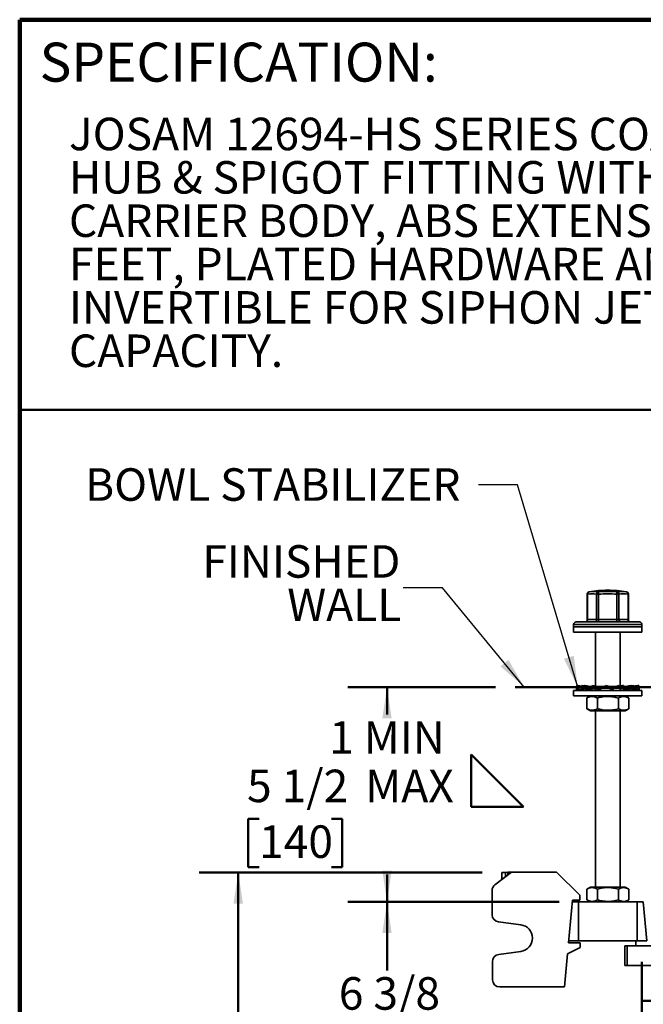
# Model space of a CAD drawing. Units: inches. Extents: x 0.1 to 8.4, y 0.1 to 10.9.
# Drawn here: x 0.4 to 2.4, y 7.8 to 10.9 of the extents above; entities that cross this region are included whole.
import ezdxf

# ---------------------------------------------------------------- set-up
doc = ezdxf.new("R2010")
doc.units = ezdxf.units.IN
doc.header["$MEASUREMENT"] = 0
doc.linetypes.add('CENTERX2', pattern=[0.8, 0.5, -0.1, 0.1, -0.1])
doc.layers.add('WALL', color=7, linetype='Continuous', lineweight=50)
doc.styles.add('SLDTEXTSTYLE0', font='TXT', dxfattribs={"width": 0.605})
doc.dimstyles.new('SLDDIMSTYLE2', dxfattribs={"dimtxt": 0.101115, "dimasz": 0.1, "dimexe": 0, "dimexo": 0.0625, "dimgap": 0.025279, "dimtad": 0, "dimtih": 1, "dimtoh": 1, "dimdec": 6, "dimlfac": 8, "dimrnd": 1e-09, "dimzin": 12, "dimdsep": 46, "dimlunit": 5, "dimtxsty": 'SLDTEXTSTYLE0', "dimsah": 1, "dimcen": 0.09, "dimadec": 0, "dimazin": 3, "dimtfac": 1, "dimtdec": 3, "dimtofl": 0, "dimtmove": 0, "dimatfit": 3, "dimfxl": 0, "dimfrac": 2, "dimtolj": 1, "dimtzin": 12, "dimarcsym": 0})
doc.dimstyles.new('SLDDIMSTYLE5', dxfattribs={"dimtxt": 0.18, "dimasz": 0.1, "dimexe": 0, "dimexo": 0.0625, "dimgap": 0, "dimtad": 0, "dimtih": 1, "dimtoh": 1, "dimdec": 0, "dimrnd": 1e-09, "dimzin": 0, "dimdsep": 46, "dimlunit": 5, "dimtxsty": 'Standard', "dimsah": 1, "dimcen": 0.09, "dimadec": 0, "dimazin": 0, "dimtfac": 0.1, "dimtdec": 0, "dimtofl": 0, "dimtmove": 0, "dimatfit": 3, "dimfxl": 0, "dimfrac": 2, "dimtolj": 1, "dimtzin": 0, "dimarcsym": 0})

# ---------------------------------------------------------------- blocks, each defined once
blk = doc.blocks.new('SW_NOTE_0_3')
at = {"color": 0, "linetype": 'Continuous', "lineweight": 18, "attachment_point": 1, "style": 'SLDTEXTSTYLE0'}
for s, insert, char_height in [('JOSAM 12694-HS SERIES COATED CAST IRON DOUBLE HORIZONTAL 4"', (0, 0.1343), 0.104167), ('HUB & SPIGOT FITTING WITH 2" HUB & SPIGOT VENT AND ADJUSTABLE', (0, -0.0046), 0.104167), ('CARRIER BODY, ABS EXTENSION WITH INTEGRAL TEST CAP, PYLON', (0, -0.1435), 0.104167), ('FEET, PLATED HARDWARE AND NEOPRENE FIXTURE GASKET,', (0, -0.2824), 0.104167), ('INVERTIBLE FOR SIPHON JET OR BLOWOUT CLOSETS. 500 LBS', (0, -0.4213), 0.104167), ('CAPACITY.', (0, -0.5602), 0.10417)]:
    blk.add_mtext(s, dxfattribs=dict(at, insert=insert, char_height=char_height))
blk = doc.blocks.new('SW_SYMBOL_AWLD_FILL')
at = {"layer": 'WALL', "color": 0}
for p, q in [((0, 0), (0, 49.21)), ((0, 49.21), (49.21, 0)), ((49.21, 0), (0, 0))]:
    blk.add_line(p, q, dxfattribs=at)
blk = doc.blocks.new('_D_8')
at = {"layer": 'WALL'}
for p, q in [((1.9222, 8.7989), (1.4495, 8.7989)), ((1.5745, 8.7989), (1.5745, 8.7111)), ((1.1649, 8.3773), (1.1302, 8.3773)), ((1.1302, 8.3773), (1.1302, 8.2221)), ((1.3964, 8.3773), (1.4311, 8.3773)), ((1.4311, 8.3773), (1.4311, 8.2221)), ((1.1302, 8.2221), (1.1649, 8.2221)), ((1.4311, 8.2221), (1.3964, 8.2221)), ((1.5745, 8.111), (1.5745, 8.1989)), ((2.1058, 8.111), (1.4495, 8.111))]:
    blk.add_line(p, q, dxfattribs=at)
for points in [[(1.5745, 8.7989), (1.5595, 8.6989), (1.5895, 8.6989)], [(1.5745, 8.111), (1.5895, 8.211), (1.5595, 8.211)]]:
    blk.add_solid(points, dxfattribs=at)
at = {"layer": 'WALL', "xscale": 0.003410658394813324, "yscale": 0.003410658394813324, "zscale": 0.003410658394813324}
blk.add_blockref('SW_SYMBOL_AWLD_FILL', (1.8439, 8.4155), dxfattribs=at)
at = {"layer": 'WALL', "char_height": 0.10417, "attachment_point": 1, "style": 'SLDTEXTSTYLE0'}
for s, insert in [('1 MIN', (1.3893, 8.69)), ('5 1/2', (1.1263, 8.5348)), ('MAX', (1.5049, 8.5348)), ('140', (1.1649, 8.3563))]:
    blk.add_mtext(s, dxfattribs=dict(at, insert=insert))
blk = doc.blocks.new('_D_12')
at = {"layer": 'WALL'}
for p, q in [((2.3909, 7.7009), (2.3909, 7.9194)), ((4.4221, 7.6267), (4.4221, 7.9194)), ((2.3909, 7.7944), (4.4221, 7.7944)), ((4.4221, 7.7944), (4.6419, 7.7944)), ((4.7808, 7.7944), (4.746, 7.7944)), ((4.746, 7.7944), (4.746, 7.6391)), ((5.0123, 7.7944), (5.047, 7.7944)), ((5.047, 7.7944), (5.047, 7.6391)), ((4.746, 7.6391), (4.7808, 7.6391)), ((5.047, 7.6391), (5.0123, 7.6391))]:
    blk.add_line(p, q, dxfattribs=at)
for points in [[(2.3909, 7.7944), (2.4909, 7.7794), (2.4909, 7.8094)], [(4.4221, 7.7944), (4.3221, 7.8094), (4.3221, 7.7794)]]:
    blk.add_solid(points, dxfattribs=at)
at = {"layer": 'WALL', "char_height": 0.10417, "attachment_point": 1, "style": 'SLDTEXTSTYLE0'}
for s, insert in [('16 1/4', (4.7036, 7.9518)), ('413', (4.7808, 7.7733))]:
    blk.add_mtext(s, dxfattribs=dict(at, insert=insert))
blk = doc.blocks.new('_D_13')
at = {"layer": 'WALL'}
for p, q in [((2.1253, 8.111), (1.4495, 8.111)), ((1.5745, 8.111), (1.5745, 7.891)), ((1.4588, 7.7126), (1.424, 7.7126)), ((1.424, 7.7126), (1.424, 7.5573)), ((1.6902, 7.7126), (1.725, 7.7126)), ((1.725, 7.7126), (1.725, 7.5573)), ((1.424, 7.5573), (1.4588, 7.5573)), ((1.725, 7.5573), (1.6902, 7.5573)), ((1.5745, 7.3142), (1.5745, 7.5342)), ((2.1906, 7.3142), (1.4495, 7.3142))]:
    blk.add_line(p, q, dxfattribs=at)
for points in [[(1.5745, 8.111), (1.5595, 8.011), (1.5895, 8.011)], [(1.5745, 7.3142), (1.5895, 7.4142), (1.5595, 7.4142)]]:
    blk.add_solid(points, dxfattribs=at)
at = {"layer": 'WALL', "char_height": 0.10417, "attachment_point": 1, "style": 'SLDTEXTSTYLE0'}
for s, insert in [('6 3/8', (1.4202, 7.87)), ('162', (1.4588, 7.6916))]:
    blk.add_mtext(s, dxfattribs=dict(at, insert=insert))
blk = doc.blocks.new('_D_18')
at = {"layer": 'WALL'}
for p, q in [((1.8794, 8.2058), (0.9732, 8.2058)), ((1.0982, 8.2058), (1.0982, 7.4926)), ((0.9825, 7.3142), (0.9477, 7.3142)), ((0.9477, 7.3142), (0.9477, 7.1589)), ((1.2139, 7.3142), (1.2487, 7.3142)), ((1.2487, 7.3142), (1.2487, 7.1589)), ((0.9477, 7.1589), (0.9825, 7.1589)), ((1.0982, 6.4225), (1.0982, 7.1357)), ((1.2487, 7.1589), (1.2139, 7.1589)), ((1.8794, 6.4225), (0.9732, 6.4225))]:
    blk.add_line(p, q, dxfattribs=at)
for points in [[(1.0982, 8.2058), (1.0832, 8.1058), (1.1132, 8.1058)], [(1.0982, 6.4225), (1.1132, 6.5225), (1.0832, 6.5225)]]:
    blk.add_solid(points, dxfattribs=at)
at = {"layer": 'WALL', "char_height": 0.10417, "attachment_point": 1, "style": 'SLDTEXTSTYLE0'}
for s, insert in [('14 1/4', (0.9053, 7.4716)), ('362', (0.9825, 7.2932))]:
    blk.add_mtext(s, dxfattribs=dict(at, insert=insert))
blk = doc.blocks.new('SW_NOTE_0_7')
at = {"layer": 'WALL', "color": 0, "char_height": 0.10417, "attachment_point": 3, "style": 'SLDTEXTSTYLE0'}
for s, insert in [('FINISHED', (-0.0094, 0.1366)), ('WALL', (-0.0062, -0.0023))]:
    blk.add_mtext(s, dxfattribs=dict(at, insert=insert))

msp = doc.modelspace()

# ---------------------------------------------------------------- linework, layer by layer
at = {"color": 7, "linetype": 'Continuous', "lineweight": 100}
for p in [(8.3984375, 10.9375), (0.3984375, 0.0625)]:
    msp.add_line(p, (0.3984375, 10.9375), dxfattribs=at)
at = {"color": 7, "linetype": 'Continuous', "lineweight": 50}
msp.add_line((0.3984375, 9.6875), (8.3984375, 9.6875), dxfattribs=at)
at = {"color": 7, "linetype": 'Continuous', "lineweight": 35}
for p, q in [((2.21559346, 9.09703429), (2.21559346, 9.01572184)), ((2.21662281, 9.09703429), (2.21662281, 9.01572184)), ((2.22216989, 9.10474839), (2.22232085, 9.10477264)), ((2.24544643, 9.01572184), (2.24544643, 9.09703429)), ((2.25219479, 9.09703429), (2.24544643, 9.09703429)), ((2.25219479, 9.09703429), (2.25219479, 9.01572184)), ((2.31029009, 9.01572184), (2.31029009, 9.09703429)), ((2.31707324, 9.09703429), (2.31029009, 9.09703429)), ((2.31707324, 9.09703429), (2.31707324, 9.01572184)), ((2.34083262, 9.10474839), (2.34068165, 9.10477264)), ((2.34634491, 9.01572184), (2.34634491, 9.09703429)), ((2.34740905, 9.01572184), (2.34740905, 9.09703429)), ((2.17212625, 9.00009684), (2.17212625, 8.99228434)), ((2.17212625, 8.99228434), (2.17212625, 8.97540934)), ((2.17212625, 8.99228434), (2.1735975, 8.99228434)), ((2.28150125, 8.99228434), (2.17212625, 8.99228434)), ((2.1735975, 8.99228434), (2.39087625, 8.99228434)), ((2.28150125, 9.00790934), (2.17993875, 9.00790934)), ((2.21662281, 9.01572184), (2.24544643, 9.01572184)), ((2.25219479, 9.01572184), (2.24544643, 9.01572184)), ((2.25219479, 9.01572184), (2.31029009, 9.01572184)), ((2.38306375, 9.00790934), (2.28150125, 9.00790934)), ((2.39087625, 8.99228434), (2.28150125, 8.99228434)), ((2.31707324, 9.01572184), (2.31029009, 9.01572184)), ((2.31707324, 9.01572184), (2.34634491, 9.01572184)), ((2.39087625, 8.99228434), (2.39087625, 9.00009684)), ((2.39087625, 8.97540934), (2.39087625, 8.99228434)), ((2.17212625, 8.97540934), (2.1735975, 8.97540934)), ((2.1735975, 8.97540934), (2.39087625, 8.97540934)), ((2.24243875, 8.97540934), (2.24243875, 8.80199349)), ((2.32056375, 8.80415926), (2.32056375, 8.97540934)), ((2.1888756, 8.79774606), (2.1822054, 8.80488434)), ((2.1822054, 8.80488434), (2.19861223, 8.80205168)), ((2.1822054, 8.80488434), (2.1822054, 8.79889763)), ((2.18515983, 8.80437426), (2.18546534, 8.80488434)), ((2.18546534, 8.80488434), (2.19861223, 8.80266567)), ((2.21490683, 8.79774606), (2.19861223, 8.80488434)), ((2.19861223, 8.80488434), (2.20682999, 8.80306274)), ((2.19861223, 8.80488434), (2.19861223, 8.79889763)), ((2.20492748, 8.80348446), (2.20774636, 8.80488434)), ((2.20774636, 8.80488434), (2.22576165, 8.80119684)), ((2.21490683, 8.79774606), (2.23133106, 8.80115306)), ((2.2227286, 8.80119684), (2.23136613, 8.80119684)), ((2.2541279, 8.79774606), (2.23143624, 8.80488434)), ((2.23143624, 8.80488434), (2.23143624, 8.79889763)), ((2.23842455, 8.80283424), (2.24243875, 8.80415926)), ((2.25129097, 8.80119684), (2.27308363, 8.80119684)), ((2.2541279, 8.79774606), (2.2626363, 8.80115306)), ((2.2626363, 8.79544684), (2.2626363, 8.80115306)), ((2.27417625, 8.80488434), (2.27306959, 8.80119684)), ((2.27308363, 8.80119684), (2.27308363, 8.79549063)), ((2.27417625, 8.80488434), (2.27417625, 8.79889763)), ((2.2987706, 8.79774606), (2.27417625, 8.80488434)), ((2.28688594, 8.80119684), (2.30788982, 8.80119684)), ((2.2987706, 8.79774606), (2.29767798, 8.80115306)), ((2.31836706, 8.80488434), (2.30775518, 8.80119684)), ((2.30788982, 8.80119684), (2.30788982, 8.79549063)), ((2.31836706, 8.80488434), (2.31836706, 8.79889763)), ((2.33999289, 8.79774606), (2.31836706, 8.80488434)), ((2.33156626, 8.80488434), (2.32581831, 8.80242482)), ((2.32851195, 8.80392353), (2.33156626, 8.80488434)), ((2.32960721, 8.80119684), (2.33746944, 8.80119684)), ((2.33156626, 8.80488434), (2.33156626, 8.80119684)), ((2.35525614, 8.80488434), (2.33724086, 8.80119684)), ((2.33746944, 8.80119684), (2.33746944, 8.798579)), ((2.35525614, 8.80488434), (2.35525614, 8.79889763)), ((2.36963019, 8.79774606), (2.35525614, 8.80488434)), ((2.36439027, 8.80488434), (2.35807502, 8.80348446)), ((2.37753716, 8.80488434), (2.36090736, 8.8020779)), ((2.36439027, 8.80488434), (2.36439027, 8.80266567)), ((2.38181248, 8.79774606), (2.37753716, 8.80488434)), ((2.37753716, 8.80488434), (2.37753716, 8.79889763)), ((2.3807971, 8.80488434), (2.37784267, 8.80437426)), ((2.3807971, 8.80488434), (2.3807971, 8.79944139)), ((2.17212625, 8.78790934), (2.17212625, 8.77103434)), ((2.17212625, 8.78790934), (2.39087625, 8.78790934)), ((2.17212625, 8.77103434), (2.39087625, 8.77103434)), ((2.18119002, 8.79774606), (2.1822054, 8.79944139)), ((2.18119002, 8.79774606), (2.18301251, 8.79803388)), ((2.18119002, 8.79175934), (2.18119002, 8.79774606)), ((2.18119002, 8.79175934), (2.18782872, 8.79287969)), ((2.1822054, 8.79889763), (2.1888756, 8.79175934)), ((2.1888756, 8.79774606), (2.19861223, 8.79931919)), ((2.1888756, 8.79175934), (2.1888756, 8.79774606)), ((2.1888756, 8.79175934), (2.20754786, 8.79498314)), ((2.19337231, 8.79175934), (2.20804919, 8.79476352)), ((2.19337231, 8.79175934), (2.19337231, 8.79253571)), ((2.19861223, 8.79889763), (2.21490683, 8.79175934)), ((2.22587625, 8.77103434), (2.21455185, 8.7644962)), ((2.21490683, 8.79175934), (2.21490683, 8.79774606)), ((2.21490683, 8.79175934), (2.23154214, 8.79544684)), ((2.22300961, 8.79175934), (2.23362149, 8.79544684)), ((2.22300961, 8.79175934), (2.22300961, 8.79355546)), ((2.22459236, 8.79228178), (2.22300961, 8.79175934)), ((2.23133106, 8.79544684), (2.23133106, 8.79885252)), ((2.23133106, 8.79544684), (2.24234987, 8.79544684)), ((2.23143624, 8.79889763), (2.2541279, 8.79175934)), ((2.23143624, 8.79889763), (2.23994465, 8.79549063)), ((2.23994465, 8.79549063), (2.24221962, 8.79550542)), ((2.24243875, 8.79543649), (2.24243875, 8.78790934)), ((2.2541279, 8.79175934), (2.2541279, 8.79774606)), ((2.2541279, 8.79175934), (2.26274565, 8.79544684)), ((2.2626363, 8.79544684), (2.28502127, 8.79544684)), ((2.27417625, 8.79889763), (2.27308363, 8.79549063)), ((2.27417625, 8.79889763), (2.2987706, 8.79175934)), ((2.2850944, 8.79542724), (2.28716486, 8.7951278)), ((2.2987706, 8.79175934), (2.2987706, 8.79774606)), ((2.29878355, 8.79544684), (2.31880687, 8.79544684)), ((2.31836706, 8.79889763), (2.30788982, 8.79549063)), ((2.31836706, 8.79889763), (2.33999289, 8.79175934)), ((2.32056375, 8.78790934), (2.32056375, 8.79537984)), ((2.34845065, 8.7644962), (2.33712625, 8.77103434)), ((2.35525614, 8.79889763), (2.33999289, 8.79597399)), ((2.33999289, 8.79175934), (2.33999289, 8.79774606)), ((2.34809567, 8.79175934), (2.33999289, 8.79355546)), ((2.340064, 8.79544684), (2.34520364, 8.79544684)), ((2.35473944, 8.79466982), (2.34809567, 8.79175934)), ((2.35525614, 8.79889763), (2.36963019, 8.79175934)), ((2.36963019, 8.79175934), (2.35904129, 8.79392676)), ((2.37753716, 8.79889763), (2.36963019, 8.79764891)), ((2.36963019, 8.79175934), (2.36963019, 8.79774606)), ((2.38181248, 8.79175934), (2.36963019, 8.79381523)), ((2.3741269, 8.79175934), (2.36963019, 8.79253571)), ((2.37517378, 8.79287969), (2.3741269, 8.79175934)), ((2.37753716, 8.79889763), (2.38181248, 8.79175934)), ((2.38181248, 8.79175934), (2.38181248, 8.79774606)), ((2.39087625, 8.77103434), (2.39087625, 8.78790934)), ((2.21455561, 8.76448967), (2.21438495, 8.76439945)), ((2.21438495, 8.76439945), (2.21438495, 8.73016924)), ((2.24820191, 8.76439945), (2.24820191, 8.73016924)), ((2.31531821, 8.76439945), (2.31531821, 8.73016924)), ((2.34861755, 8.76439945), (2.34861755, 8.73016924)), ((2.21438495, 8.73016924), (2.21455558, 8.73008028)), ((2.21455127, 8.73007282), (2.22587625, 8.72353434)), ((2.22587625, 8.72353434), (2.33712625, 8.72353434)), ((2.24243875, 8.72353434), (2.24243875, 8.15853434)), ((2.32056375, 8.15853434), (2.32056375, 8.72353434)), ((2.33712625, 8.72353434), (2.34845123, 8.73007282)), ((1.97319846, 8.20595038), (1.92023431, 8.16589306)), ((1.94194871, 8.20582456), (1.95366737, 8.20587175)), ((1.94204308, 8.18238725), (1.94194871, 8.20582456)), ((1.95366737, 8.20587175), (1.96147981, 8.2059032)), ((1.96147981, 8.2059032), (1.97319846, 8.20595038)), ((2.11772854, 8.20653229), (1.97319846, 8.20595038)), ((2.11772854, 8.20653229), (2.1922455, 8.13261296)), ((1.91124533, 8.0699964), (1.91093488, 8.14710547)), ((2.21455561, 8.15198967), (2.21438495, 8.15189945)), ((2.21438495, 8.15189945), (2.21438495, 8.11766924)), ((2.22587625, 8.15853434), (2.21455185, 8.1519962)), ((2.22587625, 8.15853434), (2.33712625, 8.15853434)), ((2.24820191, 8.15189945), (2.24820191, 8.11766924)), ((2.31531821, 8.15189945), (2.31531821, 8.11766924)), ((2.34845065, 8.1519962), (2.33712625, 8.15853434)), ((2.34861755, 8.15189945), (2.34861755, 8.11766924)), ((2.1688711, 8.11689372), (2.15594235, 7.98012181)), ((2.16831723, 8.11103434), (2.18775125, 8.11103434)), ((2.19230841, 8.11698808), (2.1688711, 8.11689372)), ((2.18775125, 8.11103434), (2.18775125, 7.98603434)), ((2.18775125, 8.11103434), (2.37525125, 8.11103434)), ((2.1922455, 8.13261296), (2.19230841, 8.11698808)), ((2.21438495, 8.11766924), (2.21455558, 8.11758028)), ((2.21455127, 8.11757282), (2.22587625, 8.11103434)), ((2.33712625, 8.11103434), (2.34845123, 8.11757282)), ((2.37525125, 8.11103434), (2.37525125, 7.98603434)), ((2.37525125, 8.11103434), (2.39468527, 8.11103434)), ((2.39468527, 8.11103434), (2.40650125, 7.98603434)), ((1.93170851, 8.04684273), (2.00293762, 8.03773034)), ((2.15650125, 7.98603434), (2.18775125, 7.98603434)), ((2.18775125, 7.98603434), (2.37525125, 7.98603434)), ((2.371345, 7.98603434), (2.371345, 7.97040934)), ((2.37525125, 7.98603434), (2.40650125, 7.98603434)), ((2.00328064, 7.95253285), (1.93212721, 7.94284721)), ((2.19292177, 7.96464557), (2.15261782, 7.94495189)), ((2.15594235, 7.98012181), (2.19285887, 7.98027044)), ((2.19285887, 7.98027044), (2.19292177, 7.96464557)), ((2.33618875, 7.90790934), (2.33618875, 7.97040934)), ((2.33618875, 7.97040934), (2.34306647, 7.97040934)), ((2.34306647, 7.90790934), (2.34306647, 7.97040934)), ((2.34306647, 7.97040934), (2.43681172, 7.97040934)), ((1.91185114, 7.91952952), (1.91208296, 7.86195153)), ((2.15261782, 7.94495189), (2.14264421, 7.83944213)), ((2.33618875, 7.90790934), (2.34306647, 7.90790934)), ((2.34306647, 7.90790934), (2.43681172, 7.90790934)), ((2.14264421, 7.83944213), (1.93561463, 7.83860859))]:
    msp.add_line(p, q, dxfattribs=at)
at = {"color": 8, "linetype": 'Continuous', "lineweight": 35}
for p, q in [((2.21662281, 9.09703429), (2.21559346, 9.09703429)), ((2.34740905, 9.09703429), (2.34634491, 9.09703429)), ((2.28150125, 9.00009684), (2.17212625, 9.00009684)), ((2.21662281, 9.01572184), (2.21559346, 9.01572184)), ((2.39087625, 9.00009684), (2.28150125, 9.00009684)), ((2.34740905, 9.01572184), (2.34634491, 9.01572184)), ((1.95366737, 8.20587175), (1.95372635, 8.19122343)), ((1.96151519, 8.19711421), (1.96147981, 8.2059032))]:
    msp.add_line(p, q, dxfattribs=at)
at = {"color": 7, "linetype": 'Continuous', "lineweight": 35}
for centre, radius, start, end in [((2.22340596, 9.09703429), 0.0078125, 99.1731547, 180), ((2.22375596, 9.09775641), 0.00716961, 102.78079438, 185.78061598), ((2.23103462, 9.00815304), 0.09004209, 80.78983049, 99.21016951), ((2.28150125, 8.73447184), 0.375, 90, 99.08005929), ((2.25332904, 9.0970562), 0.00788264, 102.62022907, 180.15920408), ((2.28127246, 8.7344792), 0.37145569, 85.4192909, 94.5807091), ((2.83700739, 9.14549173), 0.58681675, 183.98131258, 184.73669401), ((2.28124244, 8.73447904), 0.36371703, 85.4192909, 94.5807091), ((2.28150125, 8.73447184), 0.375, 80.91994071, 90), ((2.89661325, 9.05166203), 0.58807609, 174.82078798, 175.57501893), ((2.32588538, 9.01111661), 0.09481735, 80.92991985, 99.07008015), ((2.30919243, 9.09706331), 0.00788086, 359.78906611, 77.20207794), ((2.33170907, 9.00535318), 0.09284199, 80.92991985, 99.07008015), ((2.33922521, 9.09777326), 0.00715795, 354.07442238, 77.02282108), ((2.33959655, 9.09703429), 0.0078125, 0, 80.8268453), ((2.17993875, 9.00009684), 0.0078125, 90, 180), ((2.20778096, 9.01572184), 0.0078125, 270, 0), ((2.20930868, 9.01522132), 0.00733123, 274.15337596, 3.91477454), ((2.2381323, 9.01522132), 0.00733123, 274.15337596, 3.91477454), ((1.83154668, 9.01368851), 0.42065303, 359.21281331, 0.27695434), ((1.8535988, 9.013849), 0.45669512, 359.25480505, 0.2349626), ((2.3244192, 9.01524638), 0.00736134, 176.2967524, 265.34353116), ((2.35369087, 9.01524638), 0.00736134, 176.2967524, 265.34353116), ((2.35522155, 9.01572184), 0.0078125, 180, 270), ((2.38306375, 9.00009684), 0.0078125, 0, 90), ((1.93437219, 8.14719983), 0.0234375, 127.1005804, 180.23068276), ((1.93468264, 8.07009076), 0.0234375, 180.23068276, 262.70971453), ((1.99748504, 7.99510895), 0.04296875, 277.75165098, 82.70971453), ((1.93528845, 7.91962388), 0.0234375, 97.75165098, 180.23068276), ((1.93552027, 7.8620459), 0.0234375, 180.23068276, 270.23068276)]:
    msp.add_arc(centre, radius, start, end, dxfattribs=at)
at = {"color": 8, "linetype": 'Continuous', "lineweight": 35}
msp.add_arc((2.23688864, 9.01398059), 0.09195334, 80.78956449, 99.1155403, dxfattribs=at)
at = {"color": 7, "linetype": 'Continuous', "lineweight": 35}
for points, knots in [([(2.22366516, 8.80119684), (2.22280259, 8.80120521), (2.22122527, 8.80122049), (2.21908333, 8.80132755), (2.21738746, 8.80145137), (2.21610003, 8.80157106), (2.21470795, 8.80172002), (2.21281454, 8.80196035), (2.21005981, 8.80238852), (2.20799096, 8.80282039), (2.20682999, 8.80306274)], [0, 0, 0, 0, 0.1524870746, 0.2788411154, 0.3790607666, 0.4530721303, 0.5074004928, 0.6265451766, 0.7904297081, 1, 1, 1, 1]), ([(2.23133106, 8.80115306), (2.22982323, 8.80113265), (2.22679816, 8.80109171), (2.22408793, 8.80116173), (2.2227286, 8.80119684)], [0, 0, 0, 0, 0.4984450509, 1, 1, 1, 1]), ([(2.25177627, 8.80119684), (2.25104663, 8.80120514), (2.24971514, 8.80122027), (2.24791419, 8.80132566), (2.24650044, 8.80144616), (2.24543138, 8.80156177), (2.24458396, 8.80166712), (2.24382396, 8.80177219), (2.24305256, 8.80188947), (2.24212662, 8.80204342), (2.2408814, 8.8022733), (2.2391764, 8.80263487), (2.23698807, 8.80316994), (2.23537772, 8.80365584), (2.23449055, 8.80392353)], [0, 0, 0, 0, 0.1251900989, 0.228455244, 0.309792629, 0.3691572234, 0.4138936587, 0.4579313938, 0.5016010082, 0.5482394933, 0.6189247436, 0.7175284894, 0.8443806542, 1, 1, 1, 1]), ([(2.2626363, 8.80115306), (2.26071586, 8.80113265), (2.25686298, 8.80109171), (2.25315215, 8.80116173), (2.25129097, 8.80119684)], [0, 0, 0, 0, 0.4984450509, 1, 1, 1, 1]), ([(2.29767798, 8.80115306), (2.29572578, 8.80113172), (2.29216901, 8.80109285), (2.28855877, 8.80115474), (2.28693008, 8.80118266)], [0, 0, 0, 0, 0.5488696959, 1, 1, 1, 1]), ([(2.32851195, 8.80392353), (2.3278422, 8.80372002), (2.32663516, 8.80335325), (2.32532785, 8.80300318), (2.32468411, 8.80285122), (2.32459223, 8.80282953)], [0, 0, 0, 0, 0.5165803068, 0.9309949699, 1, 1, 1, 1]), ([(2.20396121, 8.79392676), (2.20502347, 8.79413627), (2.20645045, 8.79441771), (2.20789409, 8.7946185), (2.20826307, 8.79466982)], [0, 0, 0, 0, 0.74441151522, 1, 1, 1, 1]), ([(2.21438495, 8.76439945), (2.21584599, 8.76518975), (2.21876766, 8.76677013), (2.22326677, 8.76847055), (2.22785069, 8.76949296), (2.23226854, 8.76969542), (2.23644769, 8.76917007), (2.24039174, 8.76809366), (2.24431796, 8.76651471), (2.24690718, 8.76510458), (2.24820191, 8.76439945)], [0, 0, 0, 0, 0.1323064471, 0.2645754854, 0.3998035026, 0.5350071176, 0.6501967671, 0.7654043848, 0.882690853, 1, 1, 1, 1]), ([(2.22459236, 8.79228178), (2.22565172, 8.79259779), (2.22757881, 8.79317265), (2.23024367, 8.79381502), (2.2323684, 8.79425577), (2.23416934, 8.79457592), (2.23604742, 8.79486335), (2.23836188, 8.79513829), (2.24056951, 8.79533985), (2.24200348, 8.79537053), (2.24243875, 8.79537984)], [0, 0, 0, 0, 0.189553604, 0.3448193578, 0.4665147312, 0.5551814567, 0.644326641, 0.7693249628, 0.9299800894, 1, 1, 1, 1]), ([(2.24820191, 8.76439945), (2.25110164, 8.76518976), (2.25690027, 8.76677014), (2.26582966, 8.76847056), (2.27492737, 8.76949297), (2.28369546, 8.76969541), (2.29198977, 8.76917006), (2.29981749, 8.76809365), (2.3076098, 8.7665147), (2.31274858, 8.76510458), (2.31531821, 8.76439945)], [0, 0, 0, 0, 0.1323068739, 0.2645763384, 0.3998048157, 0.5350088906, 0.6501981109, 0.7654052994, 0.8826913104, 1, 1, 1, 1]), ([(2.27308363, 8.79549063), (2.27506361, 8.79551104), (2.27903592, 8.79555198), (2.28302202, 8.79548196), (2.28502127, 8.79544684)], [0, 0, 0, 0, 0.4984450509, 1, 1, 1, 1]), ([(2.30788982, 8.79549063), (2.30974964, 8.79551104), (2.31348087, 8.79555198), (2.31702786, 8.79548196), (2.31880687, 8.79544684)], [0, 0, 0, 0, 0.4984450509, 1, 1, 1, 1]), ([(2.31531821, 8.76439945), (2.31675689, 8.76518975), (2.31963384, 8.76677013), (2.32406408, 8.76847055), (2.32857785, 8.76949297), (2.33292807, 8.76969537), (2.33704327, 8.76917022), (2.34092687, 8.7680931), (2.34473563, 8.76654037), (2.34722863, 8.76516284), (2.34844689, 8.76448967)], [0, 0, 0, 0, 0.1330006978, 0.2659637906, 0.4019013897, 0.5378144586, 0.6536085116, 0.7694206272, 0.8873225002, 1, 1, 1, 1]), ([(2.31820932, 8.79544684), (2.31942967, 8.79542711), (2.32164882, 8.79539122), (2.3246407, 8.79514207), (2.32695507, 8.79486273), (2.32883317, 8.79457606), (2.3306341, 8.79425571), (2.33275884, 8.79381504), (2.33542369, 8.79317264), (2.33735078, 8.79259779), (2.33841014, 8.79228178)], [0, 0, 0, 0, 0.17428132203, 0.31692517033, 0.42790974966, 0.50706073855, 0.58578690934, 0.69383883865, 0.83169752443, 1, 1, 1, 1]), ([(2.33999289, 8.79551171), (2.3405002, 8.79551777), (2.3423742, 8.79554013), (2.34401039, 8.79548619), (2.34520364, 8.79544684)], [0, 0, 0, 0, 0.2707126766, 1, 1, 1, 1]), ([(2.34418942, 8.79544684), (2.34506517, 8.79543785), (2.34665373, 8.79542154), (2.34879637, 8.79530834), (2.35045023, 8.7951815), (2.35194399, 8.79503716), (2.35369482, 8.79483314), (2.35611576, 8.79448944), (2.35797776, 8.79413131), (2.35904129, 8.79392676)], [0, 0, 0, 0, 0.1771466595, 0.3213348741, 0.4325643888, 0.5107694971, 0.6203739067, 0.7831651472, 1, 1, 1, 1]), ([(2.24820191, 8.73016924), (2.24674087, 8.72937893), (2.2438192, 8.72779855), (2.23932009, 8.72609813), (2.23473617, 8.72507573), (2.23031832, 8.72487327), (2.22613917, 8.72539862), (2.22219511, 8.72647503), (2.21826889, 8.72805398), (2.21567968, 8.7294641), (2.21438495, 8.73016924)], [0, 0, 0, 0, 0.1323064471, 0.2645754854, 0.3998035026, 0.5350071176, 0.6501967671, 0.7654043848, 0.882690853, 1, 1, 1, 1]), ([(2.31531821, 8.73016924), (2.31241849, 8.72937893), (2.30661985, 8.72779855), (2.29769046, 8.72609812), (2.28859275, 8.72507572), (2.27982466, 8.72487327), (2.27153035, 8.72539863), (2.26370264, 8.72647504), (2.25591032, 8.72805399), (2.25077154, 8.72946411), (2.24820191, 8.73016924)], [0, 0, 0, 0, 0.13230687388, 0.26457633845, 0.39980481568, 0.53500889059, 0.65019811094, 0.76540529939, 0.88269131045, 1, 1, 1, 1]), ([(2.34844692, 8.73008028), (2.34706486, 8.72932181), (2.34424444, 8.72777397), (2.3398716, 8.72609881), (2.33535795, 8.72507555), (2.33100769, 8.72487331), (2.32689252, 8.72539861), (2.32300883, 8.72647503), (2.31914271, 8.72805398), (2.31659313, 8.7294641), (2.31531821, 8.73016924)], [0, 0, 0, 0, 0.1277584599, 0.2607208006, 0.396657631, 0.5325699311, 0.6483633293, 0.7641747899, 0.8820759961, 1, 1, 1, 1]), ([(2.21438495, 8.15189945), (2.21584599, 8.15268975), (2.21876766, 8.15427013), (2.22326677, 8.15597055), (2.22785069, 8.15699296), (2.23226854, 8.15719542), (2.23644769, 8.15667007), (2.24039174, 8.15559366), (2.24431796, 8.15401471), (2.24690718, 8.15260458), (2.24820191, 8.15189945)], [0, 0, 0, 0, 0.13230644712, 0.26457548542, 0.39980350264, 0.53500711758, 0.65019676708, 0.76540438483, 0.88269085299, 1, 1, 1, 1]), ([(2.24820191, 8.15189945), (2.25110164, 8.15268976), (2.25690027, 8.15427014), (2.26582966, 8.15597056), (2.27492737, 8.15699297), (2.28369546, 8.15719541), (2.29198977, 8.15667006), (2.29981749, 8.15559365), (2.3076098, 8.1540147), (2.31274858, 8.15260458), (2.31531821, 8.15189945)], [0, 0, 0, 0, 0.1323068739, 0.2645763384, 0.3998048157, 0.5350088906, 0.6501981109, 0.7654052994, 0.8826913104, 1, 1, 1, 1]), ([(2.31531821, 8.15189945), (2.31675689, 8.15268975), (2.31963384, 8.15427013), (2.32406408, 8.15597055), (2.32857785, 8.15699297), (2.33292807, 8.15719537), (2.33704327, 8.15667022), (2.34092687, 8.1555931), (2.34473563, 8.15404037), (2.34722863, 8.15266284), (2.34844689, 8.15198967)], [0, 0, 0, 0, 0.1330006978, 0.2659637906, 0.4019013897, 0.5378144586, 0.6536085116, 0.7694206272, 0.8873225002, 1, 1, 1, 1]), ([(2.24820191, 8.11766924), (2.24674087, 8.11687893), (2.2438192, 8.11529855), (2.23932009, 8.11359813), (2.23473617, 8.11257573), (2.23031832, 8.11237327), (2.22613917, 8.11289862), (2.22219511, 8.11397503), (2.21826889, 8.11555398), (2.21567968, 8.1169641), (2.21438495, 8.11766924)], [0, 0, 0, 0, 0.1323064471, 0.2645754854, 0.3998035026, 0.5350071176, 0.6501967671, 0.7654043848, 0.882690853, 1, 1, 1, 1]), ([(2.31531821, 8.11766924), (2.31241849, 8.11687893), (2.30661985, 8.11529855), (2.29769046, 8.11359812), (2.28859275, 8.11257572), (2.27982466, 8.11237327), (2.27153035, 8.11289863), (2.26370264, 8.11397504), (2.25591032, 8.11555399), (2.25077154, 8.11696411), (2.24820191, 8.11766924)], [0, 0, 0, 0, 0.13230687388, 0.26457633845, 0.39980481568, 0.53500889059, 0.65019811094, 0.76540529939, 0.88269131045, 1, 1, 1, 1]), ([(2.34844692, 8.11758028), (2.34706486, 8.11682181), (2.34424444, 8.11527397), (2.3398716, 8.11359881), (2.33535795, 8.11257555), (2.33100769, 8.11237331), (2.32689252, 8.11289861), (2.32300883, 8.11397503), (2.31914271, 8.11555398), (2.31659313, 8.1169641), (2.31531821, 8.11766924)], [0, 0, 0, 0, 0.1277584599, 0.2607208006, 0.396657631, 0.5325699311, 0.6483633293, 0.7641747899, 0.8820759961, 1, 1, 1, 1])]:
    msp.add_open_spline(points, degree=3, knots=knots, dxfattribs=at)
at = {"layer": 'WALL', "linetype": 'CENTERX2'}
msp.add_line((1.9846543, 8.79892668), (3.67879756, 8.79892668), dxfattribs=at)

# ---------------------------------------------------------------- block references
at = {"color": 7, "linetype": 'Continuous', "lineweight": 18}
msp.add_blockref('SW_NOTE_0_3', (0.55618448, 10.48916684), dxfattribs=at)
at = {"layer": 'WALL'}
msp.add_blockref('SW_NOTE_0_7', (1.6267662, 9.11740103), dxfattribs=at)

# ---------------------------------------------------------------- texts
at = {"color": 7, "linetype": 'Continuous', "lineweight": 0, "insert": (0.46220652, 10.86398487), "char_height": 0.125, "attachment_point": 1, "style": 'SLDTEXTSTYLE0'}
msp.add_mtext('SPECIFICATION:', dxfattribs=at)
at = {"layer": 'WALL', "insert": (0.60759222, 9.50034643), "char_height": 0.1041666667, "attachment_point": 1, "style": 'SLDTEXTSTYLE0'}
msp.add_mtext('BOWL STABILIZER', dxfattribs=at)

# ---------------------------------------------------------------- dimensions: what is measured, and where the dimension line sits
at = {"layer": 'WALL'}
dim = msp.add_linear_dim(base=(1.57450317, 8.79892668), p1=(2.16831723, 8.11103434), p2=(1.9846543, 8.79892668), angle=90, text='1 MIN\\P<> MAX <AWLD-FILL>', dimstyle='SLDDIMSTYLE2', dxfattribs=at)
dim.commit()
dim.dimension.update_dxf_attribs({"geometry": '_D_8', "text_midpoint": (1.57450317, 8.45498051), "dimtype": 160})
for base, p1, p2, picture, middle in [((1.09819897, 6.42249412), (1.94194871, 8.20582456), (1.94194871, 6.42249412), '_D_18', (1.09819897, 7.31415934)), ((1.57450317, 8.11103434), (2.25314234, 7.31415934), (2.18775125, 8.11103434), '_D_13', (1.57450317, 7.71259684))]:
    dim = msp.add_linear_dim(base=base, p1=p1, p2=p2, angle=90, dimstyle='SLDDIMSTYLE2', dxfattribs=at)
    dim.commit()
    dim.dimension.update_dxf_attribs({"geometry": picture, "text_midpoint": middle, "dimtype": 160})
dim = msp.add_linear_dim(base=(4.42212625, 7.79435083), p1=(2.39087625, 7.63837809), p2=(4.42212625, 7.56415934), dimstyle='SLDDIMSTYLE2', dxfattribs=at)
dim.commit()
dim.dimension.update_dxf_attribs({"geometry": '_D_12', "text_midpoint": (4.89651097, 7.79435083), "dimtype": 160})

# ---------------------------------------------------------------- leaders
for points in [[(2.18528976, 8.79892668), (1.99271472, 9.44700042), (1.86771472, 9.44700042)], [(2.01410158, 8.79892668), (1.7517662, 9.11740103), (1.6267662, 9.11740103)]]:
    msp.add_leader(points, dimstyle='SLDDIMSTYLE5', dxfattribs=at)

doc.saveas('drawing.dxf')
